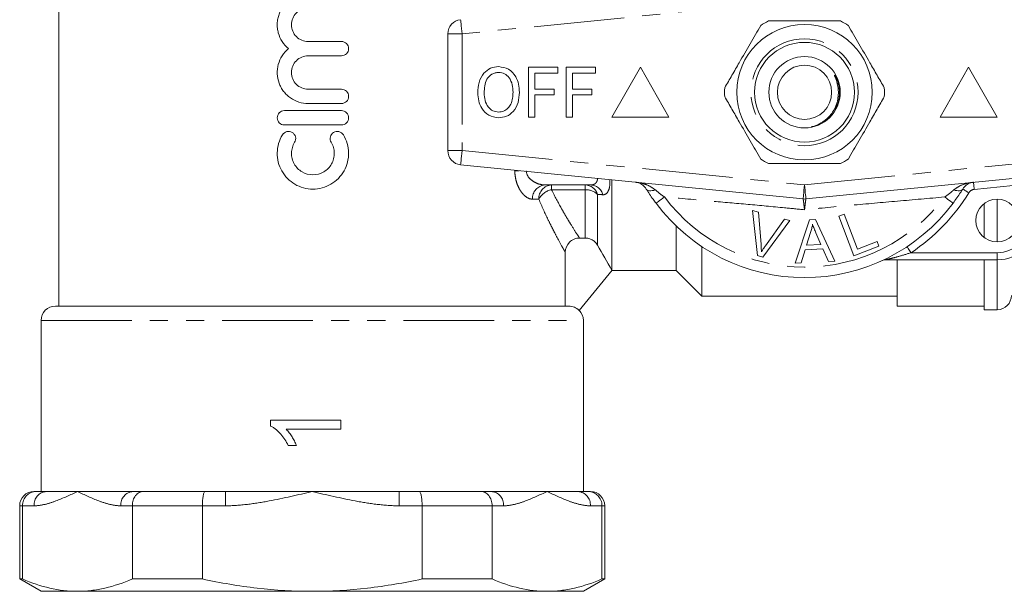
# Model space of a CAD drawing. Units: millimetres. Extents: x 149 to 258, y 76 to 255.
# Drawn here: x 149 to 218, y 76 to 116 of the extents above; entities that cross this region are included whole.
import ezdxf

# ---------------------------------------------------------------- set-up
doc = ezdxf.new("R2010")
doc.units = ezdxf.units.MM
doc.linetypes.add('PHANTOM', pattern=[12.7, 6.35, -1.27, 1.27, -1.27, 1.27, -1.27])

msp = doc.modelspace()

# ---------------------------------------------------------------- linework, layer by layer
at = {"color": 7, "linetype": 'Continuous', "lineweight": 15}
for p, q in [((152.059, 125.69), (152.059, 95.69)), ((179.309, 114.785), (179.309, 106.595)), ((169.531, 114.249), (171.857, 114.249)), ((171.857, 113.249), (169.531, 113.249)), ((184.959, 108.94), (184.959, 112.44)), ((184.959, 112.44), (187.023, 112.44)), ((187.023, 112.036), (185.408, 112.036)), ((185.408, 112.036), (185.408, 110.914)), ((187.023, 112.44), (187.023, 112.036)), ((187.607, 112.44), (189.671, 112.44)), ((187.607, 108.94), (187.607, 112.44)), ((188.055, 112.036), (188.055, 110.914)), ((189.671, 112.036), (188.055, 112.036)), ((189.671, 112.44), (189.671, 112.036)), ((192.809, 112.44), (190.809, 108.94)), ((194.809, 108.94), (192.809, 112.44)), ((206.502, 111.781), (206.678, 111.419)), ((215.809, 112.44), (213.809, 108.94)), ((217.809, 108.94), (215.809, 112.44)), ((169.531, 110.901), (171.857, 110.901)), ((185.408, 110.914), (186.754, 110.914)), ((186.754, 110.511), (185.408, 110.511)), ((185.408, 110.511), (185.408, 108.94)), ((186.754, 110.914), (186.754, 110.511)), ((188.055, 110.914), (189.401, 110.914)), ((189.401, 110.511), (188.055, 110.511)), ((188.055, 110.511), (188.055, 108.94)), ((189.401, 110.914), (189.401, 110.511)), ((171.857, 109.901), (169.531, 109.901)), ((167.857, 109.401), (171.857, 109.401)), ((171.857, 108.401), (167.857, 108.401)), ((185.408, 108.94), (184.959, 108.94)), ((188.055, 108.94), (187.607, 108.94)), ((190.809, 108.94), (194.809, 108.94)), ((213.809, 108.94), (217.809, 108.94)), ((204.21, 103.205), (180.21, 105.6)), ((228.409, 105.6), (204.409, 103.205)), ((190.809, 98.213), (190.809, 104.542)), ((189.313, 104.19), (186.119, 104.19)), ((216.909, 100.49), (216.909, 102.89)), ((201.006, 99.236), (200.664, 102.396)), ((200.664, 102.396), (201.075, 102.286)), ((201.075, 102.286), (201.261, 100.007)), ((206.714, 102.009), (207.083, 102.15)), ((207.083, 102.15), (208.019, 99.697)), ((203.284, 101.694), (201.395, 99.131)), ((201.566, 99.925), (202.897, 101.798)), ((202.897, 101.798), (203.284, 101.694)), ((203.65, 98.708), (204.651, 101.735)), ((204.651, 101.735), (205.075, 101.755)), ((205.075, 101.755), (206.432, 98.839)), ((207.776, 99.229), (206.714, 102.009)), ((195.309, 98.19), (195.309, 101.309)), ((204.736, 100.857), (204.45, 99.969)), ((205.458, 100.017), (205.109, 100.826)), ((188.541, 100.467), (188.933, 100.467)), ((208.019, 99.697), (209.389, 100.22)), ((209.389, 100.22), (209.514, 99.892)), ((187.544, 95.69), (187.544, 99.468)), ((197.109, 96.39), (197.109, 99.866)), ((204.352, 99.644), (204.067, 98.727)), ((205.594, 99.702), (204.352, 99.644)), ((204.45, 99.969), (205.458, 100.017)), ((205.985, 98.818), (205.594, 99.702)), ((209.514, 99.892), (207.776, 99.229)), ((201.395, 99.131), (201.006, 99.236)), ((204.067, 98.727), (203.65, 98.708)), ((206.432, 98.839), (205.985, 98.818)), ((217.809, 98.94), (209.983, 98.94)), ((210.809, 95.69), (210.809, 98.94)), ((216.909, 95.44), (216.909, 98.94)), ((190.828, 98.213), (188.508, 95.39)), ((190.828, 98.213), (190.809, 98.213)), ((190.809, 98.19), (195.309, 98.19)), ((195.309, 98.19), (197.109, 96.39)), ((197.109, 96.39), (210.809, 96.39)), ((151.809, 95.69), (187.794, 95.69)), ((210.809, 95.69), (216.909, 95.69)), ((216.909, 95.44), (217.809, 95.44)), ((150.809, 94.69), (150.809, 82.69)), ((188.809, 82.69), (188.809, 94.69)), ((171.809, 87.69), (166.896, 87.69)), ((166.896, 87.69), (166.896, 87.284)), ((171.809, 87.06), (171.809, 87.69)), ((167.981, 87.06), (171.809, 87.06)), ((168.125, 85.926), (168.705, 85.926)), ((150.309, 82.69), (150.471, 82.69)), ((150.471, 82.69), (151.18, 82.69)), ((151.18, 82.69), (153.355, 82.69)), ((153.355, 82.69), (157.262, 82.69)), ((157.262, 82.69), (157.971, 82.69)), ((157.971, 82.69), (162.309, 82.69)), ((162.309, 82.69), (163.727, 82.69)), ((163.727, 82.69), (169.809, 82.69)), ((169.809, 82.69), (175.892, 82.69)), ((175.892, 82.69), (177.309, 82.69)), ((177.309, 82.69), (181.648, 82.69)), ((181.648, 82.69), (182.356, 82.69)), ((182.356, 82.69), (186.264, 82.69)), ((186.264, 82.69), (188.439, 82.69)), ((188.439, 82.69), (189.148, 82.69)), ((189.148, 82.69), (189.309, 82.69)), ((149.309, 81.69), (149.309, 76.556)), ((149.506, 81.69), (149.506, 76.556)), ((157.204, 76.556), (157.204, 81.69)), ((162.112, 81.69), (162.112, 76.556)), ((177.507, 76.556), (177.507, 81.69)), ((182.415, 81.69), (182.415, 76.556)), ((190.113, 76.556), (190.113, 81.69)), ((190.309, 76.556), (190.309, 81.69)), ((149.309, 76.556), (150.809, 75.69)), ((149.309, 76.556), (149.506, 76.556)), ((157.204, 76.556), (162.112, 76.556)), ((177.507, 76.556), (182.415, 76.556)), ((188.809, 75.69), (190.309, 76.556)), ((190.113, 76.556), (190.309, 76.556)), ((150.809, 75.69), (153.355, 75.69)), ((153.355, 75.69), (169.809, 75.69)), ((169.809, 75.69), (186.264, 75.69)), ((186.264, 75.69), (188.809, 75.69))]:
    msp.add_line(p, q, dxfattribs=at)
at = {"color": 8, "linetype": 'PHANTOM', "lineweight": 0}
for p, q in [((204.309, 117.18), (180.309, 114.785)), ((180.309, 114.785), (179.309, 114.785)), ((180.309, 114.785), (180.309, 106.595)), ((179.309, 106.595), (180.309, 106.595)), ((180.309, 106.595), (204.309, 104.2)), ((204.309, 104.2), (228.309, 106.595)), ((184.009, 105.19), (184.009, 105.221)), ((184.319, 105.19), (184.009, 105.19)), ((220.059, 104.264), (216.201, 103.879)), ((186.58, 104.19), (186.58, 103.857)), ((188.933, 103.857), (186.58, 103.857)), ((188.933, 103.857), (188.933, 104.19)), ((188.933, 100.467), (188.933, 103.857)), ((189.799, 103.523), (189.799, 99.966)), ((185.685, 103.19), (185.249, 103.19)), ((217.809, 100.19), (217.809, 103.19)), ((211.772, 99.44), (217.809, 99.44)), ((217.809, 99.44), (217.809, 98.94)), ((217.809, 95.44), (217.809, 98.94)), ((150.809, 94.69), (188.809, 94.69)), ((163.727, 81.69), (163.727, 82.69)), ((175.892, 82.69), (175.892, 81.69)), ((149.506, 81.69), (149.309, 81.69)), ((150.314, 81.69), (149.506, 81.69)), ((157.204, 81.69), (156.396, 81.69)), ((162.112, 81.69), (157.204, 81.69)), ((163.727, 81.69), (162.112, 81.69)), ((177.507, 81.69), (175.892, 81.69)), ((182.415, 81.69), (177.507, 81.69)), ((183.222, 81.69), (182.415, 81.69)), ((190.113, 81.69), (189.305, 81.69)), ((190.309, 81.69), (190.113, 81.69))]:
    msp.add_line(p, q, dxfattribs=at)
at = {"color": 8, "linetype": 'PHANTOM', "lineweight": 0, "flags": 128}
for points in [[(180.21, 115.78), (180.212, 115.761), (180.218, 115.704), (180.227, 115.612), (180.239, 115.488), (180.254, 115.338), (180.271, 115.166), (180.29, 114.979), (180.309, 114.785)], [(180.309, 106.595), (180.29, 106.401), (180.271, 106.214), (180.254, 106.042), (180.239, 105.892), (180.227, 105.768), (180.218, 105.676), (180.212, 105.619), (180.21, 105.6)], [(204.309, 104.2), (204.29, 104.006), (204.271, 103.819), (204.254, 103.647), (204.239, 103.496), (204.227, 103.372), (204.218, 103.28), (204.212, 103.224), (204.21, 103.205)], [(204.309, 104.2), (204.329, 104.006), (204.347, 103.819), (204.365, 103.647), (204.38, 103.496), (204.392, 103.372), (204.401, 103.28), (204.407, 103.224), (204.409, 103.205)], [(216.201, 103.879), (216.191, 103.976), (216.182, 104.069), (216.173, 104.156), (216.166, 104.231), (216.159, 104.293), (216.155, 104.339), (216.152, 104.367), (216.151, 104.377)], [(193.221, 103.904), (193.259, 103.858), (193.311, 103.823), (193.377, 103.798), (193.454, 103.784), (193.542, 103.782), (193.64, 103.79), (193.745, 103.81), (193.856, 103.84)], [(215.397, 103.904), (215.36, 103.858), (215.307, 103.823), (215.242, 103.798), (215.165, 103.784), (215.076, 103.782), (214.979, 103.79), (214.874, 103.81), (214.763, 103.84)], [(215.824, 103.643), (215.741, 103.694), (215.661, 103.742), (215.587, 103.788), (215.522, 103.827), (215.469, 103.86), (215.43, 103.884), (215.406, 103.899), (215.397, 103.904)], [(193.901, 102.901), (193.912, 102.909), (193.944, 102.933), (193.996, 102.972), (194.067, 103.025), (194.154, 103.091), (194.257, 103.167), (194.371, 103.253), (194.495, 103.345)], [(214.718, 102.901), (214.707, 102.909), (214.675, 102.933), (214.623, 102.972), (214.552, 103.025), (214.464, 103.091), (214.362, 103.167), (214.247, 103.253), (214.124, 103.345)], [(211.772, 99.44), (211.718, 99.521), (211.666, 99.599), (211.618, 99.671), (211.576, 99.735), (211.542, 99.786), (211.516, 99.825), (211.501, 99.849), (211.495, 99.857)]]:
    msp.add_lwpolyline(points, dxfattribs=at)
at = {"color": 7, "linetype": 'Continuous', "lineweight": 15}
for centre, radius in [((204.309, 110.69), 4.75), ((204.309, 110.69), 3.5), ((204.309, 110.69), 2.5), ((204.309, 110.69), 1.9), ((217.809, 101.69), 1.5)]:
    msp.add_circle(centre, radius, dxfattribs=at)
at = {"color": 8, "linetype": 'PHANTOM', "lineweight": 0}
msp.add_circle((204.309, 110.69), 3.75, dxfattribs=at)
at = {"color": 7, "linetype": 'Continuous', "lineweight": 15}
for centre, radius, start, end in [((180.309, 114.785), 1, 95.7, 180), ((204.309, 110.69), 5.6, 116.7655, 123.2345), ((204.309, 110.69), 5.6, 56.7655, 63.2345), ((204.309, 110.69), 5.6, 176.7655, 183.2345), ((204.309, 110.69), 5.6, 356.7655, 3.2345), ((180.309, 106.595), 1, 180, 264.3), ((204.309, 110.69), 5.6, 236.7655, 243.2345), ((204.309, 110.69), 5.6, 296.7655, 303.2345), ((204.309, 110.69), 13, 216.80918, 323.19082), ((204.309, 104.2), 1, 264.3, 275.7), ((217.809, 101.69), 2.75, 270, 0), ((209.983, 98.44), 0.5, 90, 114.8505), ((217.809, 96.44), 1, 270, 0), ((151.809, 94.69), 1, 90, 180), ((187.809, 94.69), 1, 0, 45.00465), ((150.309, 81.69), 1, 90, 180), ((189.309, 81.69), 1, 0, 90)]:
    msp.add_arc(centre, radius, start, end, dxfattribs=at)
at = {"color": 8, "linetype": 'PHANTOM', "lineweight": 0}
for centre, radius, start, end in [((186.189, 103.251), 0.942, 94.25948, 183.70431), ((186.636, 103.24), 0.952, 93.36752, 183.01182), ((186.861, 102.547), 1.34, 102.09972, 151.29869), ((188.909, 103.263), 0.928, 16.31906, 88.50281), ((188.985, 102.701), 1.157, 45.29943, 92.59718), ((189.286, 103.266), 0.925, 14.99048, 88.3156), ((204.309, 110.69), 13.5, 303.55731, 328.53142), ((216.25, 103.382), 0.5, 95.7, 148.53142), ((204.309, 110.69), 12.259, 216.80918, 323.19082), ((217.809, 101.69), 2.25, 270, 0), ((151.252, 81.753), 0.94, 94.40165, 183.81144), ((157.334, 81.753), 0.94, 94.4018, 183.8113), ((182.284, 81.753), 0.94, 356.1887, 85.5982), ((188.367, 81.753), 0.94, 356.18856, 85.59835)]:
    msp.add_arc(centre, radius, start, end, dxfattribs=at)
at = {"color": 7, "linetype": 'Continuous', "lineweight": 15}
for points, knots in [([(168.144, 113.749), (167.972, 113.892), (167.826, 114.057), (167.584, 114.431), (167.493, 114.634), (167.405, 114.956), (167.384, 115.067), (167.359, 115.287), (167.355, 115.397), (167.363, 115.619), (167.376, 115.731), (167.419, 115.949), (167.448, 116.056), (167.561, 116.368), (167.669, 116.566), (167.937, 116.917), (168.1, 117.074), (168.461, 117.328), (168.664, 117.428), (169.085, 117.562), (169.307, 117.597), (169.531, 117.597)], [0, 0, 0, 0, 0.125, 0.125, 0.25, 0.25, 0.3125, 0.3125, 0.375, 0.375, 0.4375, 0.4375, 0.5, 0.5, 0.625, 0.625, 0.75, 0.75, 0.875, 0.875, 1, 1, 1, 1]), ([(169.531, 116.597), (169.376, 116.597), (169.224, 116.566), (168.939, 116.448), (168.809, 116.361), (168.593, 116.145), (168.505, 116.014), (168.388, 115.731), (168.357, 115.577), (168.357, 115.27), (168.387, 115.117), (168.505, 114.832), (168.591, 114.703), (168.81, 114.484), (168.939, 114.398), (169.223, 114.28), (169.376, 114.249), (169.531, 114.249)], [0, 0, 0, 0, 0.125, 0.125, 0.25, 0.25, 0.375, 0.375, 0.5, 0.5, 0.625, 0.625, 0.75, 0.75, 0.875, 0.875, 1, 1, 1, 1]), ([(201.24, 115.374), (200.995, 114.95), (200.5, 114.092), (199.818, 112.911), (199.221, 111.876), (198.886, 111.297), (198.718, 111.006)], [0, 0, 0, 0, 0.2947, 0.596246, 0.797057, 1, 1, 1, 1]), ([(201.787, 115.69), (201.918, 115.69), (202.52, 115.69), (203.629, 115.69), (205.206, 115.69), (206.263, 115.69), (206.831, 115.69)], [0, 0, 0, 0, 0.07896, 0.365173, 0.658395, 1, 1, 1, 1]), ([(207.379, 115.374), (207.623, 114.95), (208.119, 114.092), (208.801, 112.911), (209.398, 111.876), (209.732, 111.297), (209.9, 111.006)], [0, 0, 0, 0, 0.2947, 0.596246, 0.797057, 1, 1, 1, 1]), ([(171.857, 114.249), (171.989, 114.249), (172.118, 114.195), (172.302, 114.011), (172.357, 113.88), (172.357, 113.618), (172.304, 113.488), (172.117, 113.302), (171.989, 113.249), (171.857, 113.249)], [0, 0, 0, 0, 0.25, 0.25, 0.5, 0.5, 0.75, 0.75, 1, 1, 1, 1]), ([(169.531, 109.901), (169.307, 109.901), (169.089, 109.935), (168.663, 110.069), (168.464, 110.168), (168.191, 110.359), (168.105, 110.431), (167.945, 110.584), (167.872, 110.666), (167.737, 110.842), (167.676, 110.936), (167.57, 111.131), (167.524, 111.232), (167.412, 111.544), (167.368, 111.766), (167.35, 112.208), (167.376, 112.434), (167.492, 112.86), (167.584, 113.067), (167.823, 113.438), (167.972, 113.606), (168.144, 113.749)], [0, 0, 0, 0, 0.125, 0.125, 0.25, 0.25, 0.3125, 0.3125, 0.375, 0.375, 0.4375, 0.4375, 0.5, 0.5, 0.625, 0.625, 0.75, 0.75, 0.875, 0.875, 1, 1, 1, 1]), ([(169.531, 113.249), (169.376, 113.249), (169.224, 113.218), (168.939, 113.101), (168.809, 113.013), (168.593, 112.797), (168.505, 112.666), (168.388, 112.384), (168.357, 112.229), (168.357, 111.923), (168.387, 111.769), (168.505, 111.484), (168.591, 111.355), (168.81, 111.136), (168.939, 111.05), (169.223, 110.932), (169.376, 110.901), (169.531, 110.901)], [0, 0, 0, 0, 0.125, 0.125, 0.25, 0.25, 0.375, 0.375, 0.5, 0.5, 0.625, 0.625, 0.75, 0.75, 0.875, 0.875, 1, 1, 1, 1]), ([(181.414, 110.644), (181.427, 110.891), (181.454, 111.385), (181.774, 112.014), (182.29, 112.424), (182.68, 112.465), (182.875, 112.485)], [0, 0, 0, 0, 0.28093, 0.560413, 0.780133, 1, 1, 1, 1]), ([(182.875, 112.485), (183.118, 112.448), (183.604, 112.375), (184.082, 111.843), (184.299, 111.256), (184.32, 110.875), (184.331, 110.684)], [0, 0, 0, 0, 0.2787199, 0.5577648, 0.7787222, 1, 1, 1, 1]), ([(182.877, 112.081), (182.794, 112.075), (182.628, 112.063), (182.322, 111.927), (182.019, 111.622), (181.88, 111.133), (181.869, 110.803), (181.863, 110.638)], [0, 0, 0, 0, 0.125228, 0.250409, 0.499163, 0.749128, 1, 1, 1, 1]), ([(183.882, 110.688), (183.873, 110.868), (183.854, 111.226), (183.656, 111.697), (183.301, 112.023), (183.018, 112.062), (182.877, 112.081)], [0, 0, 0, 0, 0.281143, 0.56109, 0.780772, 1, 1, 1, 1]), ([(205.478, 108.538), (205.555, 108.587), (205.864, 108.786), (206.311, 109.27), (206.654, 110.037), (206.713, 110.746), (206.616, 111.31), (206.506, 111.619), (206.433, 111.796), (206.416, 111.842), (206.41, 111.861), (206.408, 111.871), (206.408, 111.876), (206.409, 111.879), (206.411, 111.88), (206.413, 111.881), (206.416, 111.881), (206.423, 111.876), (206.456, 111.846), (206.481, 111.811), (206.502, 111.781)], [0, 0, 0, 0, 0.069465, 0.279105, 0.488914, 0.697525, 0.808795, 0.921267, 0.945673, 0.954671, 0.959026, 0.960812, 0.962611, 0.963296, 0.963987, 0.964595, 0.965415, 0.966939, 0.972195, 1, 1, 1, 1]), ([(171.857, 110.901), (171.989, 110.901), (172.118, 110.847), (172.302, 110.663), (172.357, 110.532), (172.357, 110.271), (172.304, 110.14), (172.117, 109.954), (171.989, 109.901), (171.857, 109.901)], [0, 0, 0, 0, 0.25, 0.25, 0.5, 0.5, 0.75, 0.75, 1, 1, 1, 1]), ([(182.873, 108.895), (182.634, 108.93), (182.157, 109), (181.683, 109.514), (181.454, 110.084), (181.428, 110.457), (181.414, 110.644)], [0, 0, 0, 0, 0.278756, 0.557978, 0.778919, 1, 1, 1, 1]), ([(181.863, 110.638), (181.872, 110.462), (181.89, 110.112), (182.106, 109.663), (182.456, 109.351), (182.732, 109.316), (182.871, 109.299)], [0, 0, 0, 0, 0.281028, 0.560748, 0.780541, 1, 1, 1, 1]), ([(182.871, 109.299), (182.991, 109.311), (183.232, 109.336), (183.532, 109.556), (183.75, 109.872), (183.866, 110.264), (183.877, 110.547), (183.882, 110.688)], [0, 0, 0, 0, 0.1862595, 0.3724759, 0.5591598, 0.779383, 1, 1, 1, 1]), ([(184.331, 110.684), (184.314, 110.443), (184.279, 109.96), (183.959, 109.345), (183.442, 108.963), (183.062, 108.918), (182.873, 108.895)], [0, 0, 0, 0, 0.280778, 0.560395, 0.780167, 1, 1, 1, 1]), ([(201.24, 106.006), (200.995, 106.43), (200.5, 107.288), (199.818, 108.469), (199.221, 109.504), (198.886, 110.083), (198.718, 110.374)], [0, 0, 0, 0, 0.2947, 0.596246, 0.797057, 1, 1, 1, 1]), ([(207.379, 106.006), (207.623, 106.43), (208.119, 107.288), (208.801, 108.469), (209.398, 109.504), (209.732, 110.083), (209.9, 110.374)], [0, 0, 0, 0, 0.2947, 0.596246, 0.797057, 1, 1, 1, 1]), ([(167.857, 108.401), (167.725, 108.401), (167.597, 108.455), (167.412, 108.639), (167.357, 108.77), (167.357, 109.032), (167.411, 109.162), (167.597, 109.348), (167.725, 109.401), (167.857, 109.401)], [0, 0, 0, 0, 0.25, 0.25, 0.5, 0.5, 0.75, 0.75, 1, 1, 1, 1]), ([(171.857, 109.401), (171.989, 109.401), (172.118, 109.347), (172.302, 109.163), (172.357, 109.032), (172.357, 108.771), (172.304, 108.64), (172.117, 108.454), (171.989, 108.401), (171.857, 108.401)], [0, 0, 0, 0, 0.25, 0.25, 0.5, 0.5, 0.75, 0.75, 1, 1, 1, 1]), ([(204.803, 108.285), (204.862, 108.292), (205.104, 108.319), (205.317, 108.444), (205.478, 108.538)], [0, 0, 0, 0, 0.243851, 1, 1, 1, 1]), ([(171.992, 107.701), (172.107, 107.511), (172.196, 107.31), (172.319, 106.886), (172.353, 106.665), (172.361, 106.225), (172.335, 106.001), (172.227, 105.575), (172.145, 105.367), (171.928, 104.982), (171.797, 104.807), (171.486, 104.49), (171.312, 104.354), (170.933, 104.132), (170.726, 104.045), (170.302, 103.929), (170.079, 103.899), (169.638, 103.899), (169.418, 103.928), (168.99, 104.044), (168.787, 104.129), (168.405, 104.352), (168.23, 104.489), (167.922, 104.802), (167.786, 104.982), (167.571, 105.364), (167.488, 105.572), (167.38, 106), (167.354, 106.219), (167.361, 106.664), (167.394, 106.881), (167.517, 107.306), (167.607, 107.511), (167.723, 107.701)], [0, 0, 0, 0, 0.0625, 0.0625, 0.125, 0.125, 0.1875, 0.1875, 0.25, 0.25, 0.3125, 0.3125, 0.375, 0.375, 0.4375, 0.4375, 0.5, 0.5, 0.5625, 0.5625, 0.625, 0.625, 0.6875, 0.6875, 0.75, 0.75, 0.8125, 0.8125, 0.875, 0.875, 0.9375, 0.9375, 1, 1, 1, 1]), ([(167.723, 107.701), (167.792, 107.814), (167.905, 107.896), (168.158, 107.957), (168.297, 107.936), (168.52, 107.801), (168.604, 107.688), (168.667, 107.431), (168.645, 107.293), (168.577, 107.18)], [0, 0, 0, 0, 0.25, 0.25, 0.5, 0.5, 0.75, 0.75, 1, 1, 1, 1]), ([(171.138, 107.18), (171.069, 107.293), (171.048, 107.432), (171.11, 107.686), (171.194, 107.801), (171.417, 107.936), (171.555, 107.958), (171.811, 107.896), (171.923, 107.814), (171.992, 107.701)], [0, 0, 0, 0, 0.25, 0.25, 0.5, 0.5, 0.75, 0.75, 1, 1, 1, 1]), ([(168.577, 107.18), (168.507, 107.066), (168.454, 106.946), (168.38, 106.691), (168.36, 106.559), (168.355, 106.295), (168.37, 106.161), (168.435, 105.905), (168.484, 105.781), (168.679, 105.434), (168.871, 105.239), (169.326, 104.972), (169.593, 104.899), (170.121, 104.899), (170.385, 104.97), (170.728, 105.171), (170.834, 105.253), (171.019, 105.441), (171.1, 105.549), (171.229, 105.779), (171.279, 105.903), (171.344, 106.16), (171.359, 106.291), (171.355, 106.558), (171.335, 106.689), (171.261, 106.943), (171.207, 107.066), (171.138, 107.18)], [0, 0, 0, 0, 0.0625, 0.0625, 0.125, 0.125, 0.1875, 0.1875, 0.25, 0.25, 0.375, 0.375, 0.5, 0.5, 0.625, 0.625, 0.6875, 0.6875, 0.75, 0.75, 0.8125, 0.8125, 0.875, 0.875, 0.9375, 0.9375, 1, 1, 1, 1]), ([(201.787, 105.69), (201.918, 105.69), (202.52, 105.69), (203.629, 105.69), (205.206, 105.69), (206.263, 105.69), (206.831, 105.69)], [0, 0, 0, 0, 0.07896, 0.365173, 0.658395, 1, 1, 1, 1]), ([(193.221, 103.904), (193.143, 104.002), (192.982, 104.207), (192.717, 104.33), (192.542, 104.369), (192.469, 104.376), (192.468, 104.377)], [0, 0, 0, 0, 0.356912, 0.738702, 0.994276, 1, 1, 1, 1]), ([(216.151, 104.377), (216.149, 104.376), (216.077, 104.369), (215.901, 104.33), (215.637, 104.207), (215.475, 104.002), (215.397, 103.904)], [0, 0, 0, 0, 0.005723, 0.261299, 0.643088, 1, 1, 1, 1]), ([(193.901, 102.901), (193.832, 102.995), (193.586, 103.328), (193.374, 103.663), (193.221, 103.904)], [0, 0, 0, 0, 0.280264, 1, 1, 1, 1]), ([(215.397, 103.904), (215.345, 103.819), (215.143, 103.493), (214.899, 103.153), (214.718, 102.901)], [0, 0, 0, 0, 0.257499, 1, 1, 1, 1]), ([(204.869, 101.432), (204.852, 101.335), (204.827, 101.19), (204.779, 100.999), (204.75, 100.904), (204.736, 100.857)], [0, 0, 0, 0, 0.498745, 0.749203, 1, 1, 1, 1]), ([(205.109, 100.826), (205.066, 100.926), (205.002, 101.076), (204.923, 101.278), (204.887, 101.381), (204.869, 101.432)], [0, 0, 0, 0, 0.499729, 0.749786, 1, 1, 1, 1]), ([(188.541, 100.467), (188.409, 100.467), (188.28, 100.442), (188.038, 100.341), (187.928, 100.267), (187.651, 99.99), (187.544, 99.732), (187.544, 99.468)], [0, 0, 0, 0, 0.25, 0.25, 0.5, 0.5, 1, 1, 1, 1]), ([(189.799, 99.966), (189.755, 100.043), (189.702, 100.112), (189.579, 100.235), (189.508, 100.29), (189.358, 100.377), (189.275, 100.411), (189.107, 100.456), (189.021, 100.467), (188.933, 100.467)], [0, 0, 0, 0, 0.25, 0.25, 0.5, 0.5, 0.75, 0.75, 1, 1, 1, 1]), ([(201.261, 100.007), (201.268, 99.922), (201.277, 99.795), (201.285, 99.625), (201.285, 99.54), (201.286, 99.498)], [0, 0, 0, 0, 0.4996868, 0.7497747, 1, 1, 1, 1]), ([(201.286, 99.498), (201.33, 99.57), (201.397, 99.679), (201.493, 99.82), (201.542, 99.89), (201.566, 99.925)], [0, 0, 0, 0, 0.499741, 0.749835, 1, 1, 1, 1]), ([(188.508, 95.39), (188.415, 95.485), (188.304, 95.561), (188.058, 95.664), (187.926, 95.69), (187.794, 95.69)], [0, 0, 0, 0, 0.5, 0.5, 1, 1, 1, 1]), ([(166.896, 87.284), (166.965, 87.248), (167.034, 87.211), (167.161, 87.126), (167.222, 87.079), (167.399, 86.931), (167.508, 86.822), (167.714, 86.587), (167.808, 86.463), (167.979, 86.202), (168.053, 86.065), (168.125, 85.926)], [0, 0, 0, 0, 0.125, 0.125, 0.25, 0.25, 0.5, 0.5, 0.75, 0.75, 1, 1, 1, 1]), ([(168.705, 85.926), (168.662, 86.031), (168.616, 86.133), (168.509, 86.333), (168.452, 86.43), (168.333, 86.622), (168.27, 86.715), (168.168, 86.85), (168.133, 86.894), (168.059, 86.979), (168.02, 87.019), (167.981, 87.06)], [0, 0, 0, 0, 0.25, 0.25, 0.5, 0.5, 0.75, 0.75, 0.875, 0.875, 1, 1, 1, 1]), ([(149.506, 81.69), (149.506, 81.823), (149.532, 81.954), (149.63, 82.197), (149.702, 82.309), (149.881, 82.492), (149.988, 82.566), (150.219, 82.664), (150.346, 82.69), (150.471, 82.69)], [0, 0, 0, 0, 0.25, 0.25, 0.5, 0.5, 0.75, 0.75, 1, 1, 1, 1]), ([(157.204, 81.69), (157.204, 81.823), (157.224, 81.954), (157.302, 82.197), (157.36, 82.309), (157.502, 82.492), (157.588, 82.566), (157.771, 82.664), (157.872, 82.69), (157.971, 82.69)], [0, 0, 0, 0, 0.25, 0.25, 0.5, 0.5, 0.75, 0.75, 1, 1, 1, 1]), ([(162.112, 81.69), (162.112, 81.823), (162.117, 81.954), (162.137, 82.197), (162.152, 82.309), (162.188, 82.492), (162.21, 82.566), (162.257, 82.664), (162.284, 82.69), (162.309, 82.69)], [0, 0, 0, 0, 0.25, 0.25, 0.5, 0.5, 0.75, 0.75, 1, 1, 1, 1]), ([(177.507, 81.69), (177.507, 81.823), (177.502, 81.954), (177.482, 82.197), (177.467, 82.309), (177.431, 82.492), (177.409, 82.566), (177.361, 82.664), (177.335, 82.69), (177.309, 82.69)], [0, 0, 0, 0, 0.25, 0.25, 0.5, 0.5, 0.75, 0.75, 1, 1, 1, 1]), ([(182.415, 81.69), (182.415, 81.823), (182.395, 81.954), (182.317, 82.197), (182.259, 82.309), (182.117, 82.492), (182.031, 82.566), (181.848, 82.664), (181.747, 82.69), (181.648, 82.69)], [0, 0, 0, 0, 0.25, 0.25, 0.5, 0.5, 0.75, 0.75, 1, 1, 1, 1]), ([(190.113, 81.69), (190.113, 81.823), (190.087, 81.954), (189.989, 82.197), (189.916, 82.309), (189.738, 82.492), (189.63, 82.566), (189.4, 82.664), (189.272, 82.69), (189.148, 82.69)], [0, 0, 0, 0, 0.25, 0.25, 0.5, 0.5, 0.75, 0.75, 1, 1, 1, 1]), ([(149.506, 76.556), (150.144, 76.28), (150.783, 76.062), (152.065, 75.767), (152.709, 75.69), (153.355, 75.69)], [0, 0, 0, 0, 0.5, 0.5, 1, 1, 1, 1]), ([(153.355, 75.69), (153.676, 75.69), (153.997, 75.709), (154.641, 75.784), (154.964, 75.84), (155.931, 76.063), (156.569, 76.281), (157.204, 76.556)], [0, 0, 0, 0, 0.25, 0.25, 0.5, 0.5, 1, 1, 1, 1]), ([(162.112, 76.556), (163.378, 76.282), (164.667, 76.061), (167.236, 75.766), (168.522, 75.69), (169.809, 75.69)], [0, 0, 0, 0, 0.5, 0.5, 1, 1, 1, 1]), ([(169.809, 75.69), (171.096, 75.69), (172.384, 75.766), (174.318, 75.989), (174.964, 76.081), (176.243, 76.296), (176.877, 76.42), (177.507, 76.556)], [0, 0, 0, 0, 0.5, 0.5, 0.75, 0.75, 1, 1, 1, 1]), ([(182.415, 76.556), (183.052, 76.28), (183.692, 76.062), (184.974, 75.767), (185.618, 75.69), (186.264, 75.69)], [0, 0, 0, 0, 0.5, 0.5, 1, 1, 1, 1]), ([(186.264, 75.69), (186.585, 75.69), (186.906, 75.709), (187.55, 75.784), (187.873, 75.84), (188.84, 76.063), (189.478, 76.281), (190.113, 76.556)], [0, 0, 0, 0, 0.25, 0.25, 0.5, 0.5, 1, 1, 1, 1])]:
    msp.add_open_spline(points, degree=3, knots=knots, dxfattribs=at)
at = {"color": 8, "linetype": 'PHANTOM', "lineweight": 0}
for points, knots in [([(206.502, 111.781), (206.575, 111.605), (206.72, 111.258), (206.787, 110.568), (206.693, 109.868), (206.396, 109.475), (206.291, 109.336)], [0, 0, 0, 0, 0.220261, 0.433068, 0.799721, 1, 1, 1, 1]), ([(206.039, 108.957), (206.039, 108.957), (206.019, 108.927), (205.985, 108.913), (205.952, 108.898)], [0, 0, 0, 0, 0.005465, 1, 1, 1, 1]), ([(185.249, 103.19), (185.11, 103.19), (184.97, 103.238), (184.76, 103.378), (184.691, 103.437), (184.558, 103.573), (184.494, 103.651), (184.372, 103.828), (184.314, 103.928), (184.212, 104.143), (184.166, 104.259), (184.09, 104.51), (184.061, 104.639), (184.02, 104.908), (184.009, 105.049), (184.009, 105.19)], [0, 0, 0, 0, 0.25, 0.25, 0.375, 0.375, 0.5, 0.5, 0.625, 0.625, 0.75, 0.75, 0.875, 0.875, 1, 1, 1, 1]), ([(184.809, 105.19), (184.809, 105.012), (184.884, 104.847), (185.082, 104.592), (185.204, 104.494), (185.456, 104.341), (185.589, 104.285), (185.855, 104.21), (185.987, 104.19), (186.119, 104.19)], [0, 0, 0, 0, 0.25, 0.25, 0.5, 0.5, 0.75, 0.75, 1, 1, 1, 1]), ([(189.313, 104.19), (189.326, 104.19), (189.423, 104.192), (189.582, 104.23), (189.737, 104.365), (189.787, 104.515), (189.804, 104.605), (189.802, 104.631), (189.801, 104.643)], [0, 0, 0, 0, 0.050099, 0.392661, 0.690082, 0.92095, 0.965986, 1, 1, 1, 1]), ([(190.657, 104.557), (190.663, 104.466), (190.681, 104.195), (190.61, 103.851), (190.456, 103.574), (190.292, 103.503), (190.192, 103.505), (190.179, 103.505)], [0, 0, 0, 0, 0.135327, 0.399179, 0.668626, 0.958925, 1, 1, 1, 1]), ([(192.468, 104.377), (192.471, 104.376), (192.6, 104.363), (192.917, 104.31), (193.401, 104.165), (193.708, 103.946), (193.856, 103.84)], [0, 0, 0, 0, 0.005712, 0.260919, 0.642678, 1, 1, 1, 1]), ([(214.763, 103.84), (214.911, 103.946), (215.218, 104.165), (215.701, 104.31), (216.018, 104.363), (216.148, 104.376), (216.151, 104.377)], [0, 0, 0, 0, 0.357324, 0.739082, 0.994288, 1, 1, 1, 1]), ([(186.58, 103.857), (186.815, 103.378), (187.047, 102.945), (187.374, 102.362), (187.48, 102.178), (187.683, 101.833), (187.78, 101.671), (188.05, 101.231), (188.2, 100.994), (188.43, 100.637), (188.508, 100.518), (188.541, 100.467)], [0, 0, 0, 0, 0.25, 0.25, 0.375, 0.375, 0.5, 0.5, 0.75, 0.75, 1, 1, 1, 1]), ([(193.856, 103.84), (194.001, 103.719), (194.206, 103.546), (194.428, 103.391), (194.495, 103.345)], [0, 0, 0, 0, 0.702656, 1, 1, 1, 1]), ([(214.124, 103.345), (214.293, 103.466), (214.516, 103.625), (214.715, 103.799), (214.763, 103.84)], [0, 0, 0, 0, 0.760334, 1, 1, 1, 1]), ([(187.544, 99.468), (187.528, 99.495), (187.502, 99.541), (187.43, 99.669), (187.384, 99.751), (187.22, 100.046), (187.077, 100.308), (186.821, 100.794), (186.728, 100.973), (186.535, 101.353), (186.435, 101.554), (186.125, 102.195), (185.906, 102.669), (185.685, 103.19)], [0, 0, 0, 0, 0.125, 0.125, 0.25, 0.25, 0.5, 0.5, 0.625, 0.625, 0.75, 0.75, 1, 1, 1, 1]), ([(204.309, 102.449), (203.845, 102.496), (202.524, 102.629), (200.343, 102.83), (197.532, 103.076), (195.59, 103.248), (194.495, 103.345)], [0, 0, 0, 0, 0.140973, 0.400769, 0.6619, 1, 1, 1, 1]), ([(204.309, 102.449), (204.309, 102.452), (204.296, 102.565), (204.273, 102.762), (204.244, 103.002), (204.221, 103.164), (204.212, 103.204), (204.21, 103.205), (204.21, 103.205)], [0, 0, 0, 0, 0.007383, 0.268209, 0.48658, 0.742725, 0.997642, 1, 1, 1, 1]), ([(214.124, 103.345), (213.026, 103.248), (210.861, 103.056), (207.584, 102.772), (205.404, 102.557), (204.309, 102.449)], [0, 0, 0, 0, 0.338857, 0.668182, 1, 1, 1, 1]), ([(204.409, 103.205), (204.409, 103.205), (204.406, 103.204), (204.398, 103.164), (204.375, 103.002), (204.345, 102.762), (204.322, 102.565), (204.31, 102.452), (204.309, 102.449)], [0, 0, 0, 0, 0.002358, 0.257275, 0.51342, 0.731791, 0.992617, 1, 1, 1, 1]), ([(211.772, 99.44), (211.487, 99.35), (211.053, 99.213), (210.512, 99.068), (210.217, 98.995), (210.063, 98.959), (210.011, 98.947), (209.988, 98.941), (209.984, 98.94), (209.983, 98.94)], [0, 0, 0, 0, 0.448933, 0.682089, 0.860242, 0.928921, 0.958402, 0.977842, 1, 1, 1, 1]), ([(150.314, 81.69), (150.572, 81.69), (150.828, 81.729), (151.339, 81.85), (151.594, 81.933), (152.353, 82.217), (152.854, 82.454), (153.355, 82.69)], [0, 0, 0, 0, 0.25, 0.25, 0.5, 0.5, 1, 1, 1, 1]), ([(156.396, 81.69), (156.138, 81.69), (155.882, 81.729), (155.37, 81.85), (155.116, 81.933), (154.357, 82.217), (153.856, 82.454), (153.355, 82.69)], [0, 0, 0, 0, 0.25, 0.25, 0.5, 0.5, 1, 1, 1, 1]), ([(163.727, 81.69), (164.243, 81.69), (164.756, 81.729), (165.778, 81.85), (166.288, 81.933), (167.805, 82.217), (168.808, 82.454), (169.809, 82.69)], [0, 0, 0, 0, 0.25, 0.25, 0.5, 0.5, 1, 1, 1, 1]), ([(175.892, 81.69), (175.376, 81.69), (174.863, 81.729), (173.84, 81.85), (173.331, 81.933), (171.813, 82.217), (170.811, 82.454), (169.809, 82.69)], [0, 0, 0, 0, 0.25, 0.25, 0.5, 0.5, 1, 1, 1, 1]), ([(183.222, 81.69), (183.481, 81.69), (183.737, 81.729), (184.248, 81.85), (184.503, 81.933), (185.262, 82.217), (185.763, 82.454), (186.264, 82.69)], [0, 0, 0, 0, 0.25, 0.25, 0.5, 0.5, 1, 1, 1, 1]), ([(189.305, 81.69), (189.047, 81.69), (188.791, 81.729), (188.279, 81.85), (188.025, 81.933), (187.266, 82.217), (186.765, 82.454), (186.264, 82.69)], [0, 0, 0, 0, 0.25, 0.25, 0.5, 0.5, 1, 1, 1, 1])]:
    msp.add_open_spline(points, degree=3, knots=knots, dxfattribs=at)
msp.add_open_spline([(190.179, 103.505), (190.051, 103.511), (189.924, 103.517), (189.799, 103.523)], degree=3, dxfattribs=at)
at = {"color": 7, "linetype": 'Continuous', "lineweight": 15}
msp.add_open_spline([(189.799, 99.966), (190.136, 99.382), (190.473, 98.797), (190.809, 98.213)], degree=3, dxfattribs=at)

doc.saveas('drawing.dxf')
